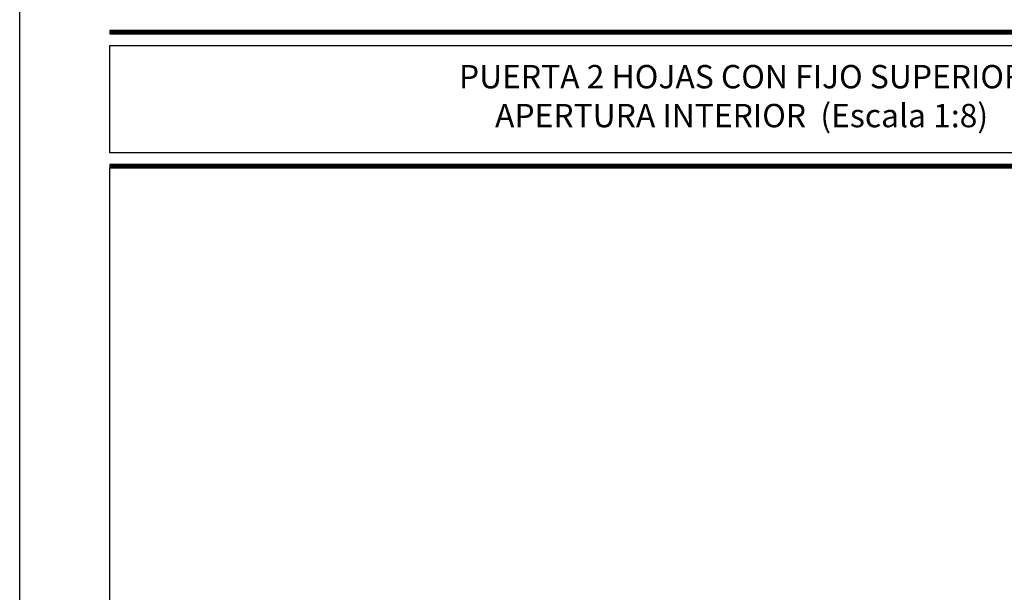
# Model space of a CAD drawing. Extents: x -8 to 1260, y -439 to 1188.
# Drawn here: x 0 to 105, y 232 to 293 of the extents above; entities that cross this region are included whole.
import ezdxf

# ---------------------------------------------------------------- set-up
doc = ezdxf.new("R2010")
doc.units = 0
doc.header["$LTSCALE"] = 4
doc.header["$MEASUREMENT"] = 0
doc.layers.get('0').update_dxf_attribs({"linetype": 'CONTINUOUS'})
doc.styles.add('catalogos 2.5', font='ARIAL.TTF', dxfattribs={"height": 2.5})

# ---------------------------------------------------------------- blocks, each defined once
blk = doc.blocks.new('plantilla hoja')
at = {"color": 152}
for p, q in [((200.34, 291.73), (9.66, 291.73)), ((9.66, 291.73), (9.66, 291.38)), ((9.66, 291.68), (200.34, 291.68)), ((9.66, 291.64), (200.34, 291.64)), ((9.66, 291.6), (200.34, 291.6)), ((9.66, 291.55), (200.34, 291.55)), ((9.66, 291.51), (200.34, 291.51)), ((9.66, 291.46), (200.34, 291.46)), ((9.66, 291.42), (200.34, 291.42)), ((9.66, 291.38), (200.34, 291.38)), ((200.34, 277.38), (9.66, 277.38)), ((9.66, 277.38), (9.66, 277.03)), ((9.66, 277.33), (200.34, 277.33)), ((9.66, 277.29), (200.34, 277.29)), ((9.66, 277.25), (200.34, 277.25)), ((9.66, 277.2), (200.34, 277.2)), ((9.66, 277.16), (200.34, 277.16)), ((9.66, 277.11), (200.34, 277.11)), ((9.66, 277.07), (200.34, 277.07)), ((9.66, 277.03), (200.34, 277.03))]:
    blk.add_line(p, q, dxfattribs=at)
for points in [[(0, 0), (0, 297), (210, 297), (210, 0)], [(144.88, 278.64), (9.66, 278.64), (9.66, 290.12), (144.88, 290.12)]]:
    blk.add_lwpolyline(points, close=True)
at = {"color": 251}
blk.add_lwpolyline([(200.34, 277.03), (200.34, 17.97), (9.66, 17.97), (9.66, 277.03)], dxfattribs=at)

msp = doc.modelspace()

# ---------------------------------------------------------------- block references
msp.add_blockref('plantilla hoja', (0, 0))

# ---------------------------------------------------------------- texts
at = {"color": 3, "insert": (77.267, 284.377), "char_height": 2.5, "width": 116.5999, "attachment_point": 5, "style": 'catalogos 2.5'}
msp.add_mtext('PUERTA 2 HOJAS CON FIJO SUPERIOR\\PAPERTURA INTERIOR  (Escala 1:8) ', dxfattribs=at)

doc.saveas('drawing.dxf')
